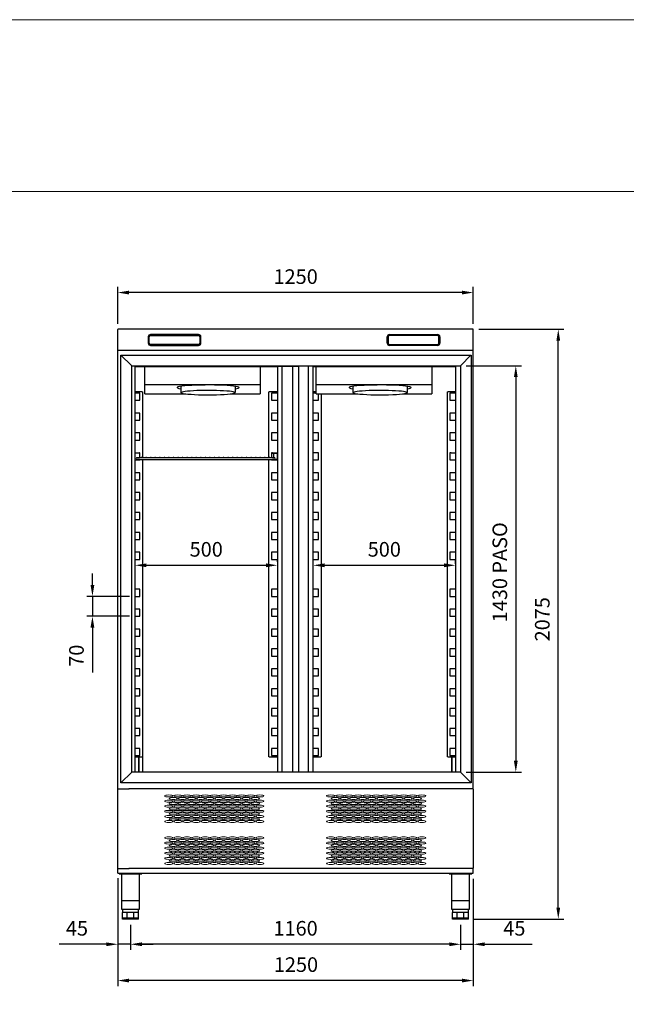
# Model space of a CAD drawing. Units: millimetres. Extents: x 12501 to 41445, y 734 to 7084.
# Drawn here: x 14633 to 16765, y 3621 to 7084 of the extents above; entities that cross this region are included whole.
import ezdxf

# ---------------------------------------------------------------- set-up
doc = ezdxf.new("R2010")
doc.units = ezdxf.units.MM
doc.layers.add('ACOTA', color=50, linetype='Continuous')
doc.layers.add('FORMATO', color=180, linetype='Continuous', lineweight=0)
doc.layers.add('LIMITS', color=1, linetype='Continuous', lineweight=0)
doc.styles.add('E1', font='isocp.shx')
doc.styles.add('SLDTEXTSTYLE1', font='TXT', dxfattribs={"width": 0.7})
doc.dimstyles.new('SLDDIMSTYLE0', dxfattribs={"dimtxt": 2.568319, "dimasz": 2, "dimexe": 0, "dimexo": 0.0625, "dimgap": 0.64208, "dimtad": 1, "dimdec": 1, "dimlfac": 12, "dimrnd": 1e-09, "dimzin": 12, "dimdsep": 46, "dimtxsty": 'SLDTEXTSTYLE1', "dimsah": 1, "dimcen": 0.09, "dimadec": 0, "dimazin": 0, "dimtfac": 1, "dimtdec": 1, "dimtofl": 0, "dimtmove": 0, "dimatfit": 3, "dimfxl": 0, "dimtolj": 1, "dimtzin": 12, "dimarcsym": 0})

# ---------------------------------------------------------------- blocks, each defined once
blk = doc.blocks.new('*D4')
at = {"layer": 'ACOTA', "color": 0, "lineweight": -2}
for p, q in [((14977.5, 4064.2), (14977.5, 3684)), ((16227.1, 4062.2), (16227.1, 3684)), ((16187.1, 3704), (15017.5, 3704))]:
    blk.add_line(p, q, dxfattribs=at)
at = {"layer": 'ACOTA', "color": 0}
for points in [[(15017.5, 3710.7), (15017.5, 3697.3), (14977.5, 3704)], [(16187.1, 3710.7), (16187.1, 3697.3), (16227.1, 3704)]]:
    blk.add_solid(points, dxfattribs=at)
at = {"layer": 'DEFPOINTS', "color": 0}
for p in [(14977.5, 4084.2), (16227.1, 4082.2), (14977.5, 3704)]:
    blk.add_point(p, dxfattribs=at)
at = {"layer": 'ACOTA', "color": 7, "insert": (15603.9, 3760.2), "char_height": 51.37, "attachment_point": 5, "style": 'E1'}
blk.add_mtext('\\A1;1250', dxfattribs=at)
blk = doc.blocks.new('*D5')
at = {"layer": 'ACOTA', "color": 0, "lineweight": -2}
for p, q in [((16227.1, 4062.2), (16227.1, 3811.7)), ((16182.6, 3900.6), (16182.6, 3811.7)), ((16142.6, 3831.7), (16102.6, 3831.7)), ((16182.6, 3831.7), (16227.1, 3831.7)), ((16267.1, 3831.7), (16433.9, 3831.7))]:
    blk.add_line(p, q, dxfattribs=at)
at = {"layer": 'ACOTA', "color": 0}
for points in [[(16142.6, 3838.4), (16142.6, 3825), (16182.6, 3831.7)], [(16267.1, 3838.4), (16267.1, 3825), (16227.1, 3831.7)]]:
    blk.add_solid(points, dxfattribs=at)
at = {"layer": 'DEFPOINTS', "color": 0}
for p in [(16227.1, 4082.2), (16182.6, 3920.6), (16227.1, 3831.7)]:
    blk.add_point(p, dxfattribs=at)
at = {"layer": 'ACOTA', "color": 7, "insert": (16371.6, 3887.9), "char_height": 51.37, "attachment_point": 5, "style": 'E1'}
blk.add_mtext('\\A1;45', dxfattribs=at)
blk = doc.blocks.new('*D6')
at = {"layer": 'ACOTA', "color": 0, "lineweight": -2}
for p, q in [((14977.5, 4062.2), (14977.5, 3811.8)), ((15022.6, 3900.6), (15022.6, 3811.8)), ((14937.5, 3831.8), (14771.8, 3831.8)), ((15022.6, 3831.8), (14977.5, 3831.8)), ((15062.6, 3831.8), (15102.6, 3831.8))]:
    blk.add_line(p, q, dxfattribs=at)
at = {"layer": 'ACOTA', "color": 0}
for points in [[(14937.5, 3838.4), (14937.5, 3825.1), (14977.5, 3831.8)], [(15062.6, 3838.4), (15062.6, 3825.1), (15022.6, 3831.8)]]:
    blk.add_solid(points, dxfattribs=at)
at = {"layer": 'DEFPOINTS', "color": 0}
for p in [(14977.5, 4082.2), (15022.6, 3920.6), (15022.6, 3831.8)]:
    blk.add_point(p, dxfattribs=at)
at = {"layer": 'ACOTA', "color": 7, "insert": (14834.2, 3887.9), "char_height": 51.37, "attachment_point": 5, "style": 'E1'}
blk.add_mtext('\\A1;45', dxfattribs=at)
blk = doc.blocks.new('*D7')
at = {"layer": 'ACOTA', "color": 0, "lineweight": -2}
for p, q in [((15022.6, 3900.6), (15022.6, 3811.7)), ((16182.6, 3900.6), (16182.6, 3811.7)), ((16142.6, 3831.7), (15062.6, 3831.7))]:
    blk.add_line(p, q, dxfattribs=at)
at = {"layer": 'ACOTA', "color": 0}
for points in [[(15062.6, 3838.4), (15062.6, 3825.1), (15022.6, 3831.7)], [(16142.6, 3838.4), (16142.6, 3825.1), (16182.6, 3831.7)]]:
    blk.add_solid(points, dxfattribs=at)
at = {"layer": 'DEFPOINTS', "color": 0}
for p in [(15022.6, 3920.6), (16182.6, 3920.6), (15022.6, 3831.7)]:
    blk.add_point(p, dxfattribs=at)
at = {"layer": 'ACOTA', "color": 7, "insert": (15602.6, 3887.9), "char_height": 51.37, "attachment_point": 5, "style": 'E1'}
blk.add_mtext('\\A1;1160', dxfattribs=at)
blk = doc.blocks.new('*D8')
at = {"layer": 'ACOTA', "color": 0, "lineweight": -2}
for p, q in [((15038.3, 5177.5), (15038.3, 5185)), ((15078.3, 5165), (15498.7, 5165)), ((15538.7, 5177.5), (15538.7, 5185))]:
    blk.add_line(p, q, dxfattribs=at)
at = {"layer": 'ACOTA', "color": 0}
for points in [[(15078.3, 5171.6), (15078.3, 5158.3), (15038.3, 5165)], [(15498.7, 5171.6), (15498.7, 5158.3), (15538.7, 5165)]]:
    blk.add_solid(points, dxfattribs=at)
at = {"layer": 'DEFPOINTS', "color": 0}
for p in [(15538.7, 5165), (15038.3, 5157.5), (15538.7, 5157.5)]:
    blk.add_point(p, dxfattribs=at)
at = {"layer": 'ACOTA', "color": 7, "insert": (15288.5, 5221.1), "char_height": 51.37, "attachment_point": 5, "style": 'E1'}
blk.add_mtext('\\A1;500', dxfattribs=at)
blk = doc.blocks.new('*D9')
at = {"layer": 'ACOTA', "color": 0, "lineweight": -2}
for p, q in [((15664.3, 5170.2), (15664.3, 5185)), ((15704.3, 5165), (16124.5, 5165)), ((16164.5, 5170.2), (16164.5, 5185))]:
    blk.add_line(p, q, dxfattribs=at)
at = {"layer": 'ACOTA', "color": 0}
for points in [[(15704.3, 5171.6), (15704.3, 5158.3), (15664.3, 5165)], [(16124.5, 5171.6), (16124.5, 5158.3), (16164.5, 5165)]]:
    blk.add_solid(points, dxfattribs=at)
at = {"layer": 'DEFPOINTS', "color": 0}
for p in [(16164.5, 5165), (15664.3, 5150.2), (16164.5, 5150.2)]:
    blk.add_point(p, dxfattribs=at)
at = {"layer": 'ACOTA', "color": 7, "insert": (15914.4, 5221.1), "char_height": 51.37, "attachment_point": 5, "style": 'E1'}
blk.add_mtext('\\A1;500', dxfattribs=at)
blk = doc.blocks.new('*D10')
at = {"layer": 'ACOTA', "color": 0, "lineweight": -2}
for p, q in [((16246.5, 5995.4), (16545.9, 5995.4)), ((16525.9, 3960.6), (16525.9, 5955.4)), ((16230.6, 3920.6), (16545.9, 3920.6))]:
    blk.add_line(p, q, dxfattribs=at)
at = {"layer": 'ACOTA', "color": 0}
for points in [[(16519.2, 5955.4), (16532.5, 5955.4), (16525.9, 5995.4)], [(16519.2, 3960.6), (16532.5, 3960.6), (16525.9, 3920.6)]]:
    blk.add_solid(points, dxfattribs=at)
at = {"layer": 'DEFPOINTS', "color": 0}
for p in [(16226.5, 5995.4), (16525.9, 5995.4), (16210.6, 3920.6)]:
    blk.add_point(p, dxfattribs=at)
at = {"layer": 'ACOTA', "color": 7, "insert": (16469.7, 4975.1), "char_height": 51.37, "attachment_point": 5, "rotation": 90, "style": 'E1'}
blk.add_mtext('\\A1;2075', dxfattribs=at)
blk = doc.blocks.new('*D11')
at = {"layer": 'ACOTA', "color": 0, "lineweight": -2}
for p, q in [((16202.1, 5867), (16396.6, 5867)), ((16376.6, 5827), (16376.6, 4477.4)), ((16202.1, 4437.4), (16396.6, 4437.4))]:
    blk.add_line(p, q, dxfattribs=at)
at = {"layer": 'ACOTA', "color": 0}
for points in [[(16369.9, 5827), (16383.2, 5827), (16376.6, 5867)], [(16369.9, 4477.4), (16383.2, 4477.4), (16376.6, 4437.4)]]:
    blk.add_solid(points, dxfattribs=at)
at = {"layer": 'DEFPOINTS', "color": 0}
for p in [(16182.1, 5867), (16182.1, 4437.4), (16376.6, 4437.4)]:
    blk.add_point(p, dxfattribs=at)
at = {"layer": 'ACOTA', "color": 7, "insert": (16320.4, 5140.5), "char_height": 51.366, "attachment_point": 5, "rotation": 90, "style": 'E1'}
blk.add_mtext('\\A1;1430 PASO', dxfattribs=at)
blk = doc.blocks.new('*D23')
at = {"layer": 'ACOTA', "color": 0, "lineweight": -2}
for p, q in [((14977.5, 6014.8), (14977.5, 6144.5)), ((16227.1, 6014.8), (16227.1, 6144.5)), ((16187.1, 6124.5), (15017.5, 6124.5))]:
    blk.add_line(p, q, dxfattribs=at)
at = {"layer": 'ACOTA', "color": 0}
for points in [[(15017.5, 6131.1), (15017.5, 6117.8), (14977.5, 6124.5)], [(16187.1, 6131.1), (16187.1, 6117.8), (16227.1, 6124.5)]]:
    blk.add_solid(points, dxfattribs=at)
at = {"layer": 'DEFPOINTS', "color": 0}
for p in [(14977.5, 6124.5), (14977.5, 5994.8), (16227.1, 5994.8)]:
    blk.add_point(p, dxfattribs=at)
at = {"layer": 'ACOTA', "color": 7, "insert": (15602.8, 6180.6), "char_height": 51.37, "attachment_point": 5, "style": 'E1'}
blk.add_mtext('\\A1;1250', dxfattribs=at)
blk = doc.blocks.new('*D31')
at = {"layer": 'ACOTA', "color": 0, "lineweight": -2}
for p, q in [((14888.6, 5095.7), (14888.6, 5135.7)), ((15018.3, 5055.7), (14868.6, 5055.7)), ((14888.6, 5055.7), (14888.6, 4985.7)), ((15018.3, 4985.7), (14868.6, 4985.7)), ((14888.6, 4945.7), (14888.6, 4788.1))]:
    blk.add_line(p, q, dxfattribs=at)
at = {"layer": 'ACOTA', "color": 0}
for points in [[(14881.9, 5095.7), (14895.3, 5095.7), (14888.6, 5055.7)], [(14881.9, 4945.7), (14895.3, 4945.7), (14888.6, 4985.7)]]:
    blk.add_solid(points, dxfattribs=at)
at = {"layer": 'DEFPOINTS', "color": 0}
for p in [(15038.3, 5055.7), (14888.6, 4985.7), (15038.3, 4985.7)]:
    blk.add_point(p, dxfattribs=at)
at = {"layer": 'ACOTA', "color": 7, "insert": (14832.4, 4846.9), "char_height": 51.37, "attachment_point": 5, "rotation": 90, "style": 'E1'}
blk.add_mtext('\\A1;70', dxfattribs=at)

msp = doc.modelspace()

# ---------------------------------------------------------------- linework, layer by layer
at = {"color": 7, "linetype": 'Continuous'}
for p, q in [((14977.5, 4082.2), (14977.5, 5994.8)), ((16216.6, 5995.4), (14978.1, 5995.4)), ((16226.5, 5995.4), (16216.6, 5995.4)), ((16227.1, 4377.4), (16227.1, 5994.8)), ((15084.9, 5968.8), (15084.9, 5946.8)), ((15088.4, 5946.8), (15088.4, 5968.8)), ((15261.9, 5976.8), (15092.9, 5976.8)), ((15092.9, 5973.3), (15261.9, 5973.3)), ((15266.4, 5968.8), (15266.4, 5946.8)), ((15269.9, 5946.8), (15269.9, 5968.8)), ((15924.8, 5946.8), (15924.8, 5968.8)), ((15928.3, 5968.8), (15928.3, 5946.8)), ((15932.8, 5976.8), (16101.8, 5976.8)), ((16101.8, 5973.3), (15932.8, 5973.3)), ((16106.3, 5946.8), (16106.3, 5968.8)), ((16109.8, 5968.8), (16109.8, 5946.8)), ((15261.9, 5942.3), (15092.9, 5942.3)), ((15092.9, 5938.8), (15261.9, 5938.8)), ((15932.8, 5942.3), (16101.8, 5942.3)), ((16101.8, 5938.8), (15932.8, 5938.8)), ((16226.5, 5921.2), (14978.1, 5921.2)), ((14988.8, 4399.7), (14988.8, 5904.7)), ((15025.4, 5868.1), (14988.8, 5904.7)), ((14988.8, 5904.7), (15607.8, 5904.7)), ((15607.8, 5904.7), (16219.8, 5904.7)), ((16183.2, 5868.1), (16218.8, 5903.7)), ((16183.2, 5868.1), (16218.8, 5903.7)), ((16218.8, 5903.7), (16219.8, 5904.7)), ((16218.8, 5903.7), (16219.8, 5904.7)), ((16219.8, 5904.7), (16219.8, 4399.7)), ((15026.5, 5867), (15025.4, 5868.1)), ((15026.5, 5867), (15025.4, 5868.1)), ((15026.5, 4437.4), (15026.5, 5867)), ((15026.5, 5867), (16182.1, 5867)), ((15038.3, 5559.4), (15038.3, 5867)), ((15039.2, 5864), (15039.2, 5867)), ((15039.2, 5863), (15039.2, 5864)), ((15540.2, 5863), (15039.2, 5863)), ((15073, 5801.2), (15073, 5863)), ((15478, 5863), (15478, 5801.2)), ((15538.7, 5863), (15538.7, 5559.4)), ((15540.2, 5864), (15540.2, 5867)), ((15540.2, 5865.2), (15590.2, 5865.2)), ((15540.2, 5863), (15540.2, 5864)), ((15553.5, 5865.2), (15554.6, 5865.2)), ((15554.6, 5865.2), (15554.6, 4437.4)), ((15590.2, 5865.2), (15591.2, 5865.2)), ((15591.2, 5865.2), (15591.2, 4437.4)), ((15592.4, 5865.2), (15591.2, 5865.2)), ((15591.8, 5865.2), (15613.8, 5865.2)), ((15614.8, 5865.2), (15613.8, 5865.2)), ((15613.8, 4437.4), (15613.8, 5865.2)), ((15664.6, 5865.2), (15614.8, 5865.2)), ((15649.5, 5865.2), (15648.4, 5865.2)), ((15648.4, 4437.4), (15648.4, 5865.2)), ((15664.3, 5559.4), (15664.3, 5865.2)), ((15664.6, 5864), (15664.6, 5867)), ((15664.6, 5863), (15664.6, 5864)), ((16165.6, 5863), (15664.6, 5863)), ((15674.8, 5801.2), (15674.8, 5863)), ((16081.8, 5863), (16081.8, 5801.2)), ((16164.5, 5863), (16164.5, 5559.4)), ((16165.6, 5864), (16165.6, 5867)), ((16165.6, 5863), (16165.6, 5864)), ((16182.1, 5867), (16183.2, 5868.1)), ((16182.1, 5867), (16183.2, 5868.1)), ((16182.1, 5867), (16182.1, 4437.4)), ((15073, 5801.2), (15478, 5801.2)), ((15073, 5768.2), (15073, 5801.2)), ((15199, 5794.6), (15199, 5774.4)), ((15391, 5774.4), (15391, 5794.6)), ((15478, 5801.2), (15478, 5768.2)), ((15674.8, 5801.2), (16081.8, 5801.2)), ((15674.8, 5768.2), (15674.8, 5801.2)), ((15803.8, 5794.6), (15803.8, 5774.4)), ((15995.8, 5774.4), (15995.8, 5794.6)), ((16081.8, 5801.2), (16081.8, 5768.2)), ((15063.5, 5775.7), (15038.3, 5775.7)), ((15055.5, 5770.7), (15038.3, 5770.7)), ((15055.5, 5745.7), (15055.5, 5770.7)), ((15063.5, 5775.7), (15064.3, 5775.7)), ((15064.3, 5775.7), (15064.3, 5543.4)), ((15073, 5768.2), (15216.9, 5768.2)), ((15373.1, 5768.2), (15478, 5768.2)), ((15508.7, 5775.7), (15509.5, 5775.7)), ((15508.7, 5543.4), (15508.7, 5775.7)), ((15538.7, 5775.7), (15509.5, 5775.7)), ((15538.7, 5770.7), (15517.5, 5770.7)), ((15517.5, 5770.7), (15517.5, 5745.7)), ((15674.8, 5775.7), (15664.3, 5775.7)), ((15674.8, 5770.7), (15664.3, 5770.7)), ((15674.8, 5768.2), (15821.7, 5768.2)), ((15683.5, 5745.7), (15683.5, 5768.2)), ((15692.3, 5768.2), (15692.3, 4490.7)), ((15977.9, 5768.2), (16081.8, 5768.2)), ((16136.5, 5775.7), (16137.3, 5775.7)), ((16136.5, 4490.7), (16136.5, 5775.7)), ((16164.5, 5775.7), (16137.3, 5775.7)), ((16164.5, 5770.7), (16145.3, 5770.7)), ((16145.3, 5770.7), (16145.3, 5745.7)), ((15038.3, 5745.7), (15055.5, 5745.7)), ((15517.5, 5745.7), (15538.7, 5745.7)), ((15664.3, 5745.7), (15683.5, 5745.7)), ((16145.3, 5745.7), (16164.5, 5745.7)), ((15055.5, 5700.7), (15038.3, 5700.7)), ((15055.5, 5675.7), (15055.5, 5700.7)), ((15538.7, 5700.7), (15517.5, 5700.7)), ((15517.5, 5700.7), (15517.5, 5675.7)), ((15683.5, 5700.7), (15664.3, 5700.7)), ((15683.5, 5675.7), (15683.5, 5700.7)), ((16164.5, 5700.7), (16145.3, 5700.7)), ((16145.3, 5700.7), (16145.3, 5675.7)), ((15038.3, 5675.7), (15055.5, 5675.7)), ((15517.5, 5675.7), (15538.7, 5675.7)), ((15664.3, 5675.7), (15683.5, 5675.7)), ((16145.3, 5675.7), (16164.5, 5675.7)), ((15055.5, 5630.7), (15038.3, 5630.7)), ((15055.5, 5605.7), (15055.5, 5630.7)), ((15538.7, 5630.7), (15517.5, 5630.7)), ((15517.5, 5630.7), (15517.5, 5605.7)), ((15683.5, 5630.7), (15664.3, 5630.7)), ((15683.5, 5605.7), (15683.5, 5630.7)), ((16164.5, 5630.7), (16145.3, 5630.7)), ((16145.3, 5630.7), (16145.3, 5605.7)), ((15038.3, 5605.7), (15055.5, 5605.7)), ((15517.5, 5605.7), (15538.7, 5605.7)), ((15664.3, 5605.7), (15683.5, 5605.7)), ((16145.3, 5605.7), (16164.5, 5605.7)), ((15039.5, 5560.7), (15038.3, 5560.7)), ((15038.3, 5537.4), (15038.3, 5559.4)), ((15039.5, 5560.7), (15048.5, 5560.7)), ((15057.5, 5543.4), (15045.5, 5543.4)), ((15048.5, 5560.7), (15053.5, 5560.7)), ((15055.5, 5560.7), (15053.5, 5560.7)), ((15055.5, 5543.4), (15055.5, 5560.7)), ((15513.5, 5543.4), (15057.5, 5543.4)), ((15527.5, 5543.4), (15513.5, 5543.4)), ((15521.5, 5560.7), (15517.5, 5560.7)), ((15517.5, 5560.7), (15517.5, 5543.4)), ((15521.5, 5560.7), (15528.5, 5560.7)), ((15521.5, 5560.7), (15521.5, 5559.5)), ((15521.5, 5559.5), (15528.5, 5559.5)), ((15526.5, 5543.4), (15526.5, 5559.5)), ((15529.5, 5543.4), (15527.5, 5543.4)), ((15528.5, 5560.7), (15537.5, 5560.7)), ((15528.5, 5559.5), (15537.5, 5559.5)), ((15529.5, 5542.7), (15529.5, 5543.4)), ((15538.7, 5560.7), (15537.5, 5560.7)), ((15537.5, 5559.4), (15537.5, 5537.4)), ((15538.7, 5559.4), (15538.7, 5537.4)), ((15683.5, 5560.7), (15664.3, 5560.7)), ((15664.3, 5537.4), (15664.3, 5559.4)), ((15683.5, 5535.7), (15683.5, 5560.7)), ((16149.3, 5560.7), (16145.3, 5560.7)), ((16145.3, 5560.7), (16145.3, 5535.7)), ((16149.3, 5560.7), (16154.3, 5560.7)), ((16154.3, 5560.7), (16163.3, 5560.7)), ((16164.5, 5560.7), (16163.3, 5560.7)), ((16164.5, 5559.4), (16164.5, 5537.4)), ((15038.3, 4437.4), (15038.3, 5537.4)), ((15038.3, 5535.7), (15055.5, 5535.7)), ((15053.5, 5537.4), (15045.5, 5537.4)), ((15053.5, 5537.4), (15057.5, 5537.4)), ((15055.5, 5535.7), (15055.5, 5537.4)), ((15057.5, 5537.4), (15513.5, 5537.4)), ((15064.3, 5537.4), (15064.3, 4490.7)), ((15508.7, 4490.7), (15508.7, 5537.4)), ((15513.5, 5537.4), (15521.5, 5537.4)), ((15517.5, 5537.4), (15517.5, 5535.7)), ((15517.5, 5535.7), (15538.7, 5535.7)), ((15528.5, 5537.4), (15521.5, 5537.4)), ((15521.5, 5536.2), (15521.5, 5537.4)), ((15528.5, 5536.2), (15521.5, 5536.2)), ((15526.5, 5535.7), (15526.5, 5536.2)), ((15537.5, 5537.4), (15528.5, 5537.4)), ((15537.5, 5536.2), (15528.5, 5536.2)), ((15529.5, 5537.4), (15529.5, 5538.2)), ((15538.7, 5537.4), (15538.7, 4437.4)), ((15664.3, 4437.4), (15664.3, 5537.4)), ((15664.3, 5535.7), (15683.5, 5535.7)), ((16145.3, 5535.7), (16164.5, 5535.7)), ((16164.5, 5537.4), (16164.5, 4437.4)), ((15055.5, 5490.7), (15038.3, 5490.7)), ((15055.5, 5465.7), (15055.5, 5490.7)), ((15538.7, 5490.7), (15517.5, 5490.7)), ((15517.5, 5490.7), (15517.5, 5465.7)), ((15683.5, 5490.7), (15664.3, 5490.7)), ((15683.5, 5465.7), (15683.5, 5490.7)), ((16164.5, 5490.7), (16145.3, 5490.7)), ((16145.3, 5490.7), (16145.3, 5465.7)), ((15038.3, 5465.7), (15055.5, 5465.7)), ((15517.5, 5465.7), (15538.7, 5465.7)), ((15664.3, 5465.7), (15683.5, 5465.7)), ((16145.3, 5465.7), (16164.5, 5465.7)), ((15055.5, 5420.7), (15038.3, 5420.7)), ((15055.5, 5395.7), (15055.5, 5420.7)), ((15538.7, 5420.7), (15517.5, 5420.7)), ((15517.5, 5420.7), (15517.5, 5395.7)), ((15683.5, 5420.7), (15664.3, 5420.7)), ((15683.5, 5395.7), (15683.5, 5420.7)), ((16164.5, 5420.7), (16145.3, 5420.7)), ((16145.3, 5420.7), (16145.3, 5395.7)), ((15038.3, 5395.7), (15055.5, 5395.7)), ((15517.5, 5395.7), (15538.7, 5395.7)), ((15664.3, 5395.7), (15683.5, 5395.7)), ((16145.3, 5395.7), (16164.5, 5395.7)), ((15055.5, 5350.7), (15038.3, 5350.7)), ((15055.5, 5325.7), (15055.5, 5350.7)), ((15538.7, 5350.7), (15517.5, 5350.7)), ((15517.5, 5350.7), (15517.5, 5325.7)), ((15683.5, 5350.7), (15664.3, 5350.7)), ((15683.5, 5325.7), (15683.5, 5350.7)), ((16164.5, 5350.7), (16145.3, 5350.7)), ((16145.3, 5350.7), (16145.3, 5325.7)), ((15038.3, 5325.7), (15055.5, 5325.7)), ((15517.5, 5325.7), (15538.7, 5325.7)), ((15664.3, 5325.7), (15683.5, 5325.7)), ((16145.3, 5325.7), (16164.5, 5325.7)), ((15055.5, 5280.7), (15038.3, 5280.7)), ((15055.5, 5255.7), (15055.5, 5280.7)), ((15538.7, 5280.7), (15517.5, 5280.7)), ((15517.5, 5280.7), (15517.5, 5255.7)), ((15683.5, 5280.7), (15664.3, 5280.7)), ((15683.5, 5255.7), (15683.5, 5280.7)), ((16164.5, 5280.7), (16145.3, 5280.7)), ((16145.3, 5280.7), (16145.3, 5255.7)), ((15038.3, 5255.7), (15055.5, 5255.7)), ((15517.5, 5255.7), (15538.7, 5255.7)), ((15664.3, 5255.7), (15683.5, 5255.7)), ((16145.3, 5255.7), (16164.5, 5255.7)), ((15055.5, 5210.7), (15038.3, 5210.7)), ((15055.5, 5185.7), (15055.5, 5210.7)), ((15538.7, 5210.7), (15517.5, 5210.7)), ((15517.5, 5210.7), (15517.5, 5185.7)), ((15683.5, 5210.7), (15664.3, 5210.7)), ((15683.5, 5185.7), (15683.5, 5210.7)), ((16164.5, 5210.7), (16145.3, 5210.7)), ((16145.3, 5210.7), (16145.3, 5185.7)), ((15038.3, 5185.7), (15055.5, 5185.7)), ((15517.5, 5185.7), (15538.7, 5185.7)), ((15664.3, 5185.7), (15683.5, 5185.7)), ((16145.3, 5185.7), (16164.5, 5185.7)), ((15055.5, 5080.7), (15038.3, 5080.7)), ((15055.5, 5055.7), (15055.5, 5080.7)), ((15538.7, 5080.7), (15517.5, 5080.7)), ((15517.5, 5080.7), (15517.5, 5055.7)), ((15683.5, 5080.7), (15664.3, 5080.7)), ((15683.5, 5055.7), (15683.5, 5080.7)), ((16164.5, 5080.7), (16145.3, 5080.7)), ((16145.3, 5080.7), (16145.3, 5055.7)), ((15038.3, 5055.7), (15055.5, 5055.7)), ((15517.5, 5055.7), (15538.7, 5055.7)), ((15664.3, 5055.7), (15683.5, 5055.7)), ((16145.3, 5055.7), (16164.5, 5055.7)), ((15055.5, 5010.7), (15038.3, 5010.7)), ((15055.5, 4985.7), (15055.5, 5010.7)), ((15538.7, 5010.7), (15517.5, 5010.7)), ((15517.5, 5010.7), (15517.5, 4985.7)), ((15683.5, 5010.7), (15664.3, 5010.7)), ((15683.5, 4985.7), (15683.5, 5010.7)), ((16164.5, 5010.7), (16145.3, 5010.7)), ((16145.3, 5010.7), (16145.3, 4985.7)), ((15038.3, 4985.7), (15055.5, 4985.7)), ((15517.5, 4985.7), (15538.7, 4985.7)), ((15664.3, 4985.7), (15683.5, 4985.7)), ((16145.3, 4985.7), (16164.5, 4985.7)), ((15055.5, 4940.7), (15038.3, 4940.7)), ((15055.5, 4915.7), (15055.5, 4940.7)), ((15538.7, 4940.7), (15517.5, 4940.7)), ((15517.5, 4940.7), (15517.5, 4915.7)), ((15683.5, 4940.7), (15664.3, 4940.7)), ((15683.5, 4915.7), (15683.5, 4940.7)), ((16164.5, 4940.7), (16145.3, 4940.7)), ((16145.3, 4940.7), (16145.3, 4915.7)), ((15038.3, 4915.7), (15055.5, 4915.7)), ((15517.5, 4915.7), (15538.7, 4915.7)), ((15664.3, 4915.7), (15683.5, 4915.7)), ((16145.3, 4915.7), (16164.5, 4915.7)), ((15055.5, 4870.7), (15038.3, 4870.7)), ((15055.5, 4845.7), (15055.5, 4870.7)), ((15538.7, 4870.7), (15517.5, 4870.7)), ((15517.5, 4870.7), (15517.5, 4845.7)), ((15683.5, 4870.7), (15664.3, 4870.7)), ((15683.5, 4845.7), (15683.5, 4870.7)), ((16164.5, 4870.7), (16145.3, 4870.7)), ((16145.3, 4870.7), (16145.3, 4845.7)), ((15038.3, 4845.7), (15055.5, 4845.7)), ((15517.5, 4845.7), (15538.7, 4845.7)), ((15664.3, 4845.7), (15683.5, 4845.7)), ((16145.3, 4845.7), (16164.5, 4845.7)), ((15055.5, 4800.7), (15038.3, 4800.7)), ((15055.5, 4775.7), (15055.5, 4800.7)), ((15538.7, 4800.7), (15517.5, 4800.7)), ((15517.5, 4800.7), (15517.5, 4775.7)), ((15683.5, 4800.7), (15664.3, 4800.7)), ((15683.5, 4775.7), (15683.5, 4800.7)), ((16164.5, 4800.7), (16145.3, 4800.7)), ((16145.3, 4800.7), (16145.3, 4775.7)), ((15038.3, 4775.7), (15055.5, 4775.7)), ((15517.5, 4775.7), (15538.7, 4775.7)), ((15664.3, 4775.7), (15683.5, 4775.7)), ((16145.3, 4775.7), (16164.5, 4775.7)), ((15055.5, 4730.7), (15038.3, 4730.7)), ((15055.5, 4705.7), (15055.5, 4730.7)), ((15538.7, 4730.7), (15517.5, 4730.7)), ((15517.5, 4730.7), (15517.5, 4705.7)), ((15683.5, 4730.7), (15664.3, 4730.7)), ((15683.5, 4705.7), (15683.5, 4730.7)), ((16164.5, 4730.7), (16145.3, 4730.7)), ((16145.3, 4730.7), (16145.3, 4705.7)), ((15038.3, 4705.7), (15055.5, 4705.7)), ((15517.5, 4705.7), (15538.7, 4705.7)), ((15664.3, 4705.7), (15683.5, 4705.7)), ((16145.3, 4705.7), (16164.5, 4705.7)), ((15055.5, 4660.7), (15038.3, 4660.7)), ((15055.5, 4635.7), (15055.5, 4660.7)), ((15538.7, 4660.7), (15517.5, 4660.7)), ((15517.5, 4660.7), (15517.5, 4635.7)), ((15683.5, 4660.7), (15664.3, 4660.7)), ((15683.5, 4635.7), (15683.5, 4660.7)), ((16164.5, 4660.7), (16145.3, 4660.7)), ((16145.3, 4660.7), (16145.3, 4635.7)), ((15038.3, 4635.7), (15055.5, 4635.7)), ((15517.5, 4635.7), (15538.7, 4635.7)), ((15664.3, 4635.7), (15683.5, 4635.7)), ((16145.3, 4635.7), (16164.5, 4635.7)), ((15055.5, 4590.7), (15038.3, 4590.7)), ((15055.5, 4565.7), (15055.5, 4590.7)), ((15538.7, 4590.7), (15517.5, 4590.7)), ((15517.5, 4590.7), (15517.5, 4565.7)), ((15683.5, 4590.7), (15664.3, 4590.7)), ((15683.5, 4565.7), (15683.5, 4590.7)), ((16164.5, 4590.7), (16145.3, 4590.7)), ((16145.3, 4590.7), (16145.3, 4565.7)), ((15038.3, 4565.7), (15055.5, 4565.7)), ((15517.5, 4565.7), (15538.7, 4565.7)), ((15664.3, 4565.7), (15683.5, 4565.7)), ((16145.3, 4565.7), (16164.5, 4565.7)), ((15055.5, 4520.7), (15038.3, 4520.7)), ((15055.5, 4495.7), (15055.5, 4520.7)), ((15538.7, 4520.7), (15517.5, 4520.7)), ((15517.5, 4520.7), (15517.5, 4495.7)), ((15683.5, 4520.7), (15664.3, 4520.7)), ((15683.5, 4495.7), (15683.5, 4520.7)), ((16164.5, 4520.7), (16145.3, 4520.7)), ((16145.3, 4520.7), (16145.3, 4495.7)), ((15038.3, 4495.7), (15055.5, 4495.7)), ((15038.3, 4490.7), (15063.5, 4490.7)), ((15051.3, 4490.7), (15051.3, 4437.4)), ((15051.3, 4437.4), (15051.3, 4490.7)), ((15064.3, 4490.7), (15063.5, 4490.7)), ((15064.3, 4490.7), (15064.3, 4437.4)), ((15509.5, 4490.7), (15508.7, 4490.7)), ((15509.5, 4490.7), (15538.7, 4490.7)), ((15517.5, 4495.7), (15538.7, 4495.7)), ((15664.3, 4495.7), (15683.5, 4495.7)), ((15664.3, 4490.7), (15691.5, 4490.7)), ((15692.3, 4490.7), (15691.5, 4490.7)), ((16137.3, 4490.7), (16136.5, 4490.7)), ((16137.3, 4490.7), (16164.5, 4490.7)), ((16145.3, 4495.7), (16164.5, 4495.7)), ((16151.7, 4437.4), (16151.7, 4490.7)), ((16151.7, 4490.7), (16151.7, 4437.4)), ((15025.4, 4436.3), (14989.8, 4400.7)), ((15025.4, 4436.3), (14989.8, 4400.7)), ((15026.5, 4437.4), (15025.4, 4436.3)), ((15026.5, 4437.4), (15025.4, 4436.3)), ((15649.5, 4437.4), (15026.5, 4437.4)), ((15613.8, 4437.4), (15591.2, 4437.4)), ((16182.1, 4437.4), (15649.5, 4437.4)), ((16182.1, 4437.4), (16183.2, 4436.3)), ((16183.2, 4436.3), (16218.8, 4400.7)), ((14989.8, 4400.7), (14988.8, 4399.7)), ((14989.8, 4400.7), (14988.8, 4399.7)), ((15607.8, 4399.7), (14988.8, 4399.7)), ((16219.8, 4399.7), (15607.8, 4399.7)), ((16218.8, 4400.7), (16219.8, 4399.7)), ((16218.8, 4400.7), (16219.8, 4399.7)), ((14977.5, 4378.2), (14987.7, 4378.2)), ((14987.7, 4378.2), (15017.7, 4378.2)), ((16186.8, 4378.2), (15016.5, 4378.2)), ((16227.1, 4378.2), (16186.8, 4378.2)), ((16227.1, 4377.4), (16227.1, 4099.4)), ((14977.5, 4098.6), (14987.7, 4098.6)), ((14987.7, 4098.6), (15017.7, 4098.6)), ((16227.1, 4098.6), (15016.9, 4098.6)), ((16227.1, 4082.2), (16227.1, 4099.4)), ((14978.1, 4081.6), (16226.5, 4081.6)), ((14978.1, 4081.6), (14978.1, 4081.6)), ((14982.6, 4081.6), (14982.6, 4079.1)), ((14982.6, 4079.1), (15062.6, 4079.1)), ((14990.9, 4079.1), (14990.9, 3955.6)), ((15054.4, 3955.6), (15054.4, 4079.1)), ((15062.6, 4081.6), (15062.6, 4081.6)), ((15062.6, 4081.6), (15062.6, 4079.1)), ((15062.6, 4081.6), (15062.6, 4079.1)), ((15062.6, 4079.1), (15062.6, 4079.1)), ((16140.5, 4081.6), (16142.6, 4081.6)), ((16142.6, 4081.6), (16222.6, 4081.6)), ((16142.6, 4081.6), (16142.6, 4079.1)), ((16142.6, 4079.1), (16222.6, 4079.1)), ((16150.9, 4079.1), (16150.9, 3955.6)), ((16214.4, 3955.6), (16214.4, 4079.1)), ((16222.6, 4081.6), (16222.6, 4081.6)), ((16222.6, 4081.6), (16222.6, 4079.1)), ((16222.6, 4081.6), (16222.6, 4079.1)), ((16222.6, 4079.1), (16222.6, 4079.1)), ((14991.7, 3985.6), (15053.6, 3985.6)), ((16151.7, 3985.6), (16213.6, 3985.6)), ((14990.9, 3955.6), (15054.4, 3955.6)), ((14994.6, 3955.6), (14994.6, 3943.6)), ((15050.6, 3943.6), (15050.6, 3955.6)), ((16150.9, 3955.6), (16214.4, 3955.6)), ((16154.6, 3955.6), (16154.6, 3943.6)), ((16210.6, 3943.6), (16210.6, 3955.6)), ((14994.6, 3923.6), (14994.6, 3943.6)), ((14995.2, 3943.6), (14994.6, 3943.6)), ((15011, 3923.6), (14994.6, 3923.6)), ((14994.6, 3920.6), (14994.6, 3923.6)), ((15011, 3923.6), (14994.6, 3923.6)), ((15011, 3920.6), (14994.6, 3920.6)), ((15002.8, 3943.6), (14995.2, 3943.6)), ((15010.4, 3943.6), (15002.8, 3943.6)), ((15011, 3943.6), (15010.4, 3943.6)), ((15011, 3923.6), (15011, 3943.6)), ((15011.8, 3943.6), (15011, 3943.6)), ((15034.2, 3923.6), (15011, 3923.6)), ((15011, 3920.6), (15011, 3923.6)), ((15034.2, 3923.6), (15011, 3923.6)), ((15034.2, 3920.6), (15011, 3920.6)), ((15022.6, 3943.6), (15011.8, 3943.6)), ((15033.4, 3943.6), (15022.6, 3943.6)), ((15034.2, 3943.6), (15033.4, 3943.6)), ((15034.2, 3923.6), (15034.2, 3943.6)), ((15034.8, 3943.6), (15034.2, 3943.6)), ((15050.6, 3923.6), (15034.2, 3923.6)), ((15034.2, 3920.6), (15034.2, 3923.6)), ((15050.6, 3923.6), (15034.2, 3923.6)), ((15050.6, 3920.6), (15034.2, 3920.6)), ((15042.4, 3943.6), (15034.8, 3943.6)), ((15050, 3943.6), (15042.4, 3943.6)), ((15050.6, 3943.6), (15050, 3943.6)), ((15050.6, 3943.6), (15050.6, 3943.6)), ((15050.6, 3943.6), (15050.6, 3943.6)), ((15050.6, 3923.6), (15050.6, 3943.6)), ((15050.6, 3923.6), (15050.6, 3943.6)), ((15050.6, 3943.6), (15050.6, 3943.6)), ((15050.6, 3923.6), (15050.6, 3923.6)), ((15050.6, 3920.6), (15050.6, 3923.6)), ((15050.6, 3920.6), (15050.6, 3923.6)), ((15050.6, 3923.6), (15050.6, 3923.6)), ((15050.6, 3920.6), (15050.6, 3920.6)), ((16154.6, 3923.6), (16154.6, 3943.6)), ((16155.2, 3943.6), (16154.6, 3943.6)), ((16171, 3923.6), (16154.6, 3923.6)), ((16154.6, 3920.6), (16154.6, 3923.6)), ((16171, 3923.6), (16154.6, 3923.6)), ((16171, 3920.6), (16154.6, 3920.6)), ((16162.8, 3943.6), (16155.2, 3943.6)), ((16170.4, 3943.6), (16162.8, 3943.6)), ((16171, 3943.6), (16170.4, 3943.6)), ((16171, 3923.6), (16171, 3943.6)), ((16171.8, 3943.6), (16171, 3943.6)), ((16194.2, 3923.6), (16171, 3923.6)), ((16171, 3920.6), (16171, 3923.6)), ((16194.2, 3923.6), (16171, 3923.6)), ((16194.2, 3920.6), (16171, 3920.6)), ((16182.6, 3943.6), (16171.8, 3943.6)), ((16193.4, 3943.6), (16182.6, 3943.6)), ((16194.2, 3943.6), (16193.4, 3943.6)), ((16194.2, 3923.6), (16194.2, 3943.6)), ((16194.8, 3943.6), (16194.2, 3943.6)), ((16210.6, 3923.6), (16194.2, 3923.6)), ((16194.2, 3920.6), (16194.2, 3923.6)), ((16210.6, 3923.6), (16194.2, 3923.6)), ((16210.6, 3920.6), (16194.2, 3920.6)), ((16202.4, 3943.6), (16194.8, 3943.6)), ((16210, 3943.6), (16202.4, 3943.6)), ((16210.6, 3943.6), (16210, 3943.6)), ((16210.6, 3943.6), (16210.6, 3943.6)), ((16210.6, 3943.6), (16210.6, 3943.6)), ((16210.6, 3923.6), (16210.6, 3943.6)), ((16210.6, 3923.6), (16210.6, 3943.6)), ((16210.6, 3943.6), (16210.6, 3943.6)), ((16210.6, 3923.6), (16210.6, 3923.6)), ((16210.6, 3920.6), (16210.6, 3923.6)), ((16210.6, 3920.6), (16210.6, 3923.6)), ((16210.6, 3923.6), (16210.6, 3923.6)), ((16210.6, 3920.6), (16210.6, 3920.6))]:
    msp.add_line(p, q, dxfattribs=at)
for centre in [(15061.5, 5544.7), (15077.5, 5544.7), (15093.5, 5544.7), (15109.5, 5544.7), (15125.5, 5544.7), (15141.5, 5544.7), (15157.5, 5544.7), (15173.5, 5544.7), (15189.5, 5544.7), (15205.5, 5544.7), (15221.5, 5544.7), (15237.5, 5544.7), (15253.5, 5544.7), (15269.5, 5544.7), (15285.5, 5544.7), (15301.5, 5544.7), (15317.5, 5544.7), (15333.5, 5544.7), (15349.5, 5544.7), (15365.5, 5544.7), (15381.5, 5544.7), (15397.5, 5544.7), (15413.5, 5544.7), (15430.5, 5544.7), (15446.5, 5544.7), (15462.5, 5544.7), (15478.5, 5544.7), (15494.5, 5544.7), (15510.5, 5544.7)]:
    msp.add_circle(centre, 1.25, dxfattribs=at)
for centre, radius, start, end in [((14978.1, 5994.8), 0.601, 90, 180), ((16226.5, 5994.8), 0.601, 0, 90), ((15092.9, 5968.8), 8, 90, 180), ((15092.9, 5968.8), 4.5, 90, 180), ((15261.9, 5968.8), 8, 0, 90), ((15261.9, 5968.8), 4.5, 0, 90), ((15932.8, 5968.8), 8, 90, 180), ((15932.8, 5968.8), 4.5, 90, 180), ((16101.8, 5968.8), 8, 0, 90), ((16101.8, 5968.8), 4.5, 0, 90), ((15092.9, 5946.8), 8, 180, 270), ((15092.9, 5946.8), 4.5, 180, 270), ((15261.9, 5946.8), 8, 270, 0), ((15261.9, 5946.8), 4.5, 270, 0), ((15932.8, 5946.8), 8, 180, 270), ((15932.8, 5946.8), 4.5, 180, 270), ((16101.8, 5946.8), 4.5, 270, 0), ((16101.8, 5946.8), 8, 270, 0), ((14978.1, 5921.8), 0.601, 180, 270), ((16226.5, 5921.8), 0.601, 270, 0), ((15045.5, 5540.4), 3, 90, 270), ((15527.5, 5540.4), 3, 0, 90), ((15537.5, 5559.4), 1.2, 0, 90), ((15537.5, 5559.4), 0.001, 0, 90), ((15527.5, 5540.4), 3, 270, 0), ((15537.5, 5537.4), 1.2, 270, 0), ((15537.5, 5537.4), 0.001, 270, 0), ((14978.1, 4082.2), 0.601, 180, 270), ((16226.5, 4082.2), 0.601, 270, 0)]:
    msp.add_arc(centre, radius, start, end, dxfattribs=at)
for centre, major_axis, start_param, end_param in [((15295, 5790.4), (109, 0), 0, 3.634179), ((15295, 5790.4), (-109, 0), 2.647407, 3.141593), ((15899.8, 5790.4), (109, 0), 0, 3.634179), ((15899.8, 5790.4), (-109, 0), 2.647407, 3.141593), ((15295, 5772.4), (-94, 0), 2.894774, 6.491842), ((15295, 5772.4), (94, 0), 3.350249, 6.036366), ((15899.8, 5772.4), (-94, 0), 2.894774, 6.491842), ((15899.8, 5772.4), (94, 0), 3.350249, 6.036366)]:
    msp.add_ellipse(centre, major_axis=major_axis, ratio=0.081546, start_param=start_param, end_param=end_param, dxfattribs=at)
at = {"color": 7, "linetype": 'Continuous', "lineweight": 15}
for centre in [(15157, 4353.4), (15157, 4335.4), (15173, 4344.4), (15173, 4326.4), (15189, 4353.4), (15189, 4335.4), (15205, 4344.4), (15205, 4326.4), (15221, 4353.4), (15221, 4335.4), (15237, 4344.4), (15237, 4326.4), (15253, 4353.4), (15253, 4335.4), (15269, 4344.4), (15269, 4326.4), (15285, 4353.4), (15285, 4335.4), (15301, 4344.4), (15301, 4326.4), (15317, 4353.4), (15317, 4335.4), (15333, 4344.4), (15333, 4326.4), (15349, 4353.4), (15349, 4335.4), (15365, 4344.4), (15365, 4326.4), (15381, 4353.4), (15381, 4335.4), (15397, 4344.4), (15397, 4326.4), (15413, 4353.4), (15413, 4335.4), (15429, 4344.4), (15429, 4326.4), (15445, 4353.4), (15445, 4335.4), (15461, 4344.4), (15461, 4326.4), (15477, 4353.4), (15477, 4335.4), (15157, 4317.4), (15157, 4299.4), (15173, 4308.4), (15189, 4317.4), (15189, 4299.4), (15205, 4308.4), (15221, 4317.4), (15221, 4299.4), (15237, 4308.4), (15253, 4317.4), (15253, 4299.4), (15269, 4308.4), (15285, 4317.4), (15285, 4299.4), (15301, 4308.4), (15317, 4317.4), (15317, 4299.4), (15333, 4308.4), (15349, 4317.4), (15349, 4299.4), (15365, 4308.4), (15381, 4317.4), (15381, 4299.4), (15397, 4308.4), (15413, 4317.4), (15413, 4299.4), (15429, 4308.4), (15445, 4317.4), (15445, 4299.4), (15461, 4308.4), (15477, 4317.4), (15477, 4299.4), (15157, 4281.4), (15157, 4263.4), (15173, 4290.4), (15173, 4272.4), (15189, 4281.4), (15189, 4263.4), (15205, 4290.4), (15205, 4272.4), (15221, 4281.4), (15221, 4263.4), (15237, 4290.4), (15237, 4272.4), (15253, 4281.4), (15253, 4263.4), (15269, 4290.4), (15269, 4272.4), (15285, 4281.4), (15285, 4263.4), (15301, 4290.4), (15301, 4272.4), (15317, 4281.4), (15317, 4263.4), (15333, 4290.4), (15333, 4272.4), (15349, 4281.4), (15349, 4263.4), (15365, 4290.4), (15365, 4272.4), (15381, 4281.4), (15381, 4263.4), (15397, 4290.4), (15397, 4272.4), (15413, 4281.4), (15413, 4263.4), (15429, 4290.4), (15429, 4272.4), (15445, 4281.4), (15445, 4263.4), (15461, 4290.4), (15461, 4272.4), (15477, 4281.4), (15477, 4263.4), (15157, 4205.9), (15157, 4187.9), (15157, 4187.9), (15173, 4196.9), (15189, 4205.9), (15189, 4187.9), (15189, 4187.9), (15205, 4196.9), (15221, 4205.9), (15221, 4187.9), (15221, 4187.9), (15237, 4196.9), (15253, 4205.9), (15253, 4187.9), (15253, 4187.9), (15269, 4196.9), (15285, 4205.9), (15285, 4187.9), (15285, 4187.9), (15301, 4196.9), (15317, 4205.9), (15317, 4187.9), (15317, 4187.9), (15333, 4196.9), (15349, 4205.9), (15349, 4187.9), (15349, 4187.9), (15365, 4196.9), (15381, 4205.9), (15381, 4187.9), (15381, 4187.9), (15397, 4196.9), (15413, 4205.9), (15413, 4187.9), (15413, 4187.9), (15429, 4196.9), (15445, 4205.9), (15445, 4187.9), (15445, 4187.9), (15461, 4196.9), (15477, 4205.9), (15477, 4187.9), (15477, 4187.9), (15157, 4169.9), (15173, 4178.9), (15173, 4160.9), (15189, 4169.9), (15205, 4178.9), (15205, 4160.9), (15221, 4169.9), (15237, 4178.9), (15237, 4160.9), (15253, 4169.9), (15269, 4178.9), (15269, 4160.9), (15285, 4169.9), (15301, 4178.9), (15301, 4160.9), (15317, 4169.9), (15333, 4178.9), (15333, 4160.9), (15349, 4169.9), (15365, 4178.9), (15365, 4160.9), (15381, 4169.9), (15397, 4178.9), (15397, 4160.9), (15413, 4169.9), (15429, 4178.9), (15429, 4160.9), (15445, 4169.9), (15461, 4178.9), (15461, 4160.9), (15477, 4169.9), (15157, 4151.9), (15157, 4133.9), (15173, 4142.9), (15173, 4124.9), (15189, 4151.9), (15189, 4133.9), (15205, 4142.9), (15205, 4124.9), (15221, 4151.9), (15221, 4133.9), (15237, 4142.9), (15237, 4124.9), (15253, 4151.9), (15253, 4133.9), (15269, 4142.9), (15269, 4124.9), (15285, 4151.9), (15285, 4133.9), (15301, 4142.9), (15301, 4124.9), (15317, 4151.9), (15317, 4133.9), (15333, 4142.9), (15333, 4124.9), (15349, 4151.9), (15349, 4133.9), (15365, 4142.9), (15365, 4124.9), (15381, 4151.9), (15381, 4133.9), (15397, 4142.9), (15397, 4124.9), (15413, 4151.9), (15413, 4133.9), (15429, 4142.9), (15429, 4124.9), (15445, 4151.9), (15445, 4133.9), (15461, 4142.9), (15461, 4124.9), (15477, 4151.9), (15477, 4133.9), (15157, 4115.9), (15189, 4115.9), (15221, 4115.9), (15253, 4115.9), (15285, 4115.9), (15317, 4115.9), (15349, 4115.9), (15381, 4115.9), (15413, 4115.9), (15445, 4115.9), (15477, 4115.9)]:
    msp.add_ellipse(centre, major_axis=(14.5, 0), ratio=0.241379, dxfattribs=at)
at = {"color": 7, "linetype": 'Continuous', "lineweight": 15, "extrusion": (0, 0, -1)}
for centre in [(15726.3, 4353.4), (15726.3, 4335.4), (15742.3, 4344.4), (15742.3, 4326.4), (15758.3, 4353.4), (15758.3, 4335.4), (15774.3, 4344.4), (15774.3, 4326.4), (15790.3, 4353.4), (15790.3, 4335.4), (15806.3, 4344.4), (15806.3, 4326.4), (15822.3, 4353.4), (15822.3, 4335.4), (15838.3, 4344.4), (15838.3, 4326.4), (15854.3, 4353.4), (15854.3, 4335.4), (15870.3, 4344.4), (15870.3, 4326.4), (15886.3, 4353.4), (15886.3, 4335.4), (15902.3, 4344.4), (15902.3, 4326.4), (15918.3, 4353.4), (15918.3, 4335.4), (15934.3, 4344.4), (15934.3, 4326.4), (15950.3, 4353.4), (15950.3, 4335.4), (15966.3, 4344.4), (15966.3, 4326.4), (15982.3, 4353.4), (15982.3, 4335.4), (15998.3, 4344.4), (15998.3, 4326.4), (16014.3, 4353.4), (16014.3, 4335.4), (16030.3, 4344.4), (16030.3, 4326.4), (16046.3, 4353.4), (16046.3, 4335.4), (15726.3, 4317.4), (15726.3, 4299.4), (15742.3, 4308.4), (15758.3, 4317.4), (15758.3, 4299.4), (15774.3, 4308.4), (15790.3, 4317.4), (15790.3, 4299.4), (15806.3, 4308.4), (15822.3, 4317.4), (15822.3, 4299.4), (15838.3, 4308.4), (15854.3, 4317.4), (15854.3, 4299.4), (15870.3, 4308.4), (15886.3, 4317.4), (15886.3, 4299.4), (15902.3, 4308.4), (15918.3, 4317.4), (15918.3, 4299.4), (15934.3, 4308.4), (15950.3, 4317.4), (15950.3, 4299.4), (15966.3, 4308.4), (15982.3, 4317.4), (15982.3, 4299.4), (15998.3, 4308.4), (16014.3, 4317.4), (16014.3, 4299.4), (16030.3, 4308.4), (16046.3, 4317.4), (16046.3, 4299.4), (15726.3, 4281.4), (15726.3, 4263.4), (15742.3, 4290.4), (15742.3, 4272.4), (15758.3, 4281.4), (15758.3, 4263.4), (15774.3, 4290.4), (15774.3, 4272.4), (15790.3, 4281.4), (15790.3, 4263.4), (15806.3, 4290.4), (15806.3, 4272.4), (15822.3, 4281.4), (15822.3, 4263.4), (15838.3, 4290.4), (15838.3, 4272.4), (15854.3, 4281.4), (15854.3, 4263.4), (15870.3, 4290.4), (15870.3, 4272.4), (15886.3, 4281.4), (15886.3, 4263.4), (15902.3, 4290.4), (15902.3, 4272.4), (15918.3, 4281.4), (15918.3, 4263.4), (15934.3, 4290.4), (15934.3, 4272.4), (15950.3, 4281.4), (15950.3, 4263.4), (15966.3, 4290.4), (15966.3, 4272.4), (15982.3, 4281.4), (15982.3, 4263.4), (15998.3, 4290.4), (15998.3, 4272.4), (16014.3, 4281.4), (16014.3, 4263.4), (16030.3, 4290.4), (16030.3, 4272.4), (16046.3, 4281.4), (16046.3, 4263.4), (15726.3, 4205.9), (15726.3, 4187.9), (15726.3, 4187.9), (15742.3, 4196.9), (15758.3, 4205.9), (15758.3, 4187.9), (15758.3, 4187.9), (15774.3, 4196.9), (15790.3, 4205.9), (15790.3, 4187.9), (15790.3, 4187.9), (15806.3, 4196.9), (15822.3, 4205.9), (15822.3, 4187.9), (15822.3, 4187.9), (15838.3, 4196.9), (15854.3, 4205.9), (15854.3, 4187.9), (15854.3, 4187.9), (15870.3, 4196.9), (15886.3, 4205.9), (15886.3, 4187.9), (15886.3, 4187.9), (15902.3, 4196.9), (15918.3, 4205.9), (15918.3, 4187.9), (15918.3, 4187.9), (15934.3, 4196.9), (15950.3, 4205.9), (15950.3, 4187.9), (15950.3, 4187.9), (15966.3, 4196.9), (15982.3, 4205.9), (15982.3, 4187.9), (15982.3, 4187.9), (15998.3, 4196.9), (16014.3, 4205.9), (16014.3, 4187.9), (16014.3, 4187.9), (16030.3, 4196.9), (16046.3, 4205.9), (16046.3, 4187.9), (16046.3, 4187.9), (15726.3, 4169.9), (15742.3, 4178.9), (15742.3, 4160.9), (15758.3, 4169.9), (15774.3, 4178.9), (15774.3, 4160.9), (15790.3, 4169.9), (15806.3, 4178.9), (15806.3, 4160.9), (15822.3, 4169.9), (15838.3, 4178.9), (15838.3, 4160.9), (15854.3, 4169.9), (15870.3, 4178.9), (15870.3, 4160.9), (15886.3, 4169.9), (15902.3, 4178.9), (15902.3, 4160.9), (15918.3, 4169.9), (15934.3, 4178.9), (15934.3, 4160.9), (15950.3, 4169.9), (15966.3, 4178.9), (15966.3, 4160.9), (15982.3, 4169.9), (15998.3, 4178.9), (15998.3, 4160.9), (16014.3, 4169.9), (16030.3, 4178.9), (16030.3, 4160.9), (16046.3, 4169.9), (15726.3, 4151.9), (15726.3, 4133.9), (15742.3, 4142.9), (15742.3, 4124.9), (15758.3, 4151.9), (15758.3, 4133.9), (15774.3, 4142.9), (15774.3, 4124.9), (15790.3, 4151.9), (15790.3, 4133.9), (15806.3, 4142.9), (15806.3, 4124.9), (15822.3, 4151.9), (15822.3, 4133.9), (15838.3, 4142.9), (15838.3, 4124.9), (15854.3, 4151.9), (15854.3, 4133.9), (15870.3, 4142.9), (15870.3, 4124.9), (15886.3, 4151.9), (15886.3, 4133.9), (15902.3, 4142.9), (15902.3, 4124.9), (15918.3, 4151.9), (15918.3, 4133.9), (15934.3, 4142.9), (15934.3, 4124.9), (15950.3, 4151.9), (15950.3, 4133.9), (15966.3, 4142.9), (15966.3, 4124.9), (15982.3, 4151.9), (15982.3, 4133.9), (15998.3, 4142.9), (15998.3, 4124.9), (16014.3, 4151.9), (16014.3, 4133.9), (16030.3, 4142.9), (16030.3, 4124.9), (16046.3, 4151.9), (16046.3, 4133.9), (15726.3, 4115.9), (15758.3, 4115.9), (15790.3, 4115.9), (15822.3, 4115.9), (15854.3, 4115.9), (15886.3, 4115.9), (15918.3, 4115.9), (15950.3, 4115.9), (15982.3, 4115.9), (16014.3, 4115.9), (16046.3, 4115.9)]:
    msp.add_ellipse(centre, major_axis=(-14.5, 0), ratio=0.241379, dxfattribs=at)
at = {"color": 7, "linetype": 'Continuous'}
for points, knots in [([(15199, 5774.4), (15199.1, 5773.8), (15199.3, 5772.9), (15200.3, 5772), (15201.2, 5771.4), (15202, 5771.1), (15203, 5770.8)], [0, 0, 0, 0, 0.240163, 0.483198, 0.793748, 1, 1, 1, 1]), ([(15386.1, 5770.6), (15387.3, 5770.9), (15388.5, 5771.3), (15389.7, 5771.9), (15390.7, 5773), (15390.9, 5773.9), (15390.9, 5774.4)], [0, 0, 0, 0, 0.265757, 0.613614, 0.825992, 1, 1, 1, 1]), ([(15803.8, 5774.4), (15803.9, 5773.8), (15804.1, 5772.9), (15805.1, 5772), (15806, 5771.4), (15806.8, 5771.1), (15807.8, 5770.8)], [0, 0, 0, 0, 0.240163, 0.483198, 0.793748, 1, 1, 1, 1]), ([(15990.9, 5770.6), (15992.1, 5770.9), (15993.3, 5771.3), (15994.5, 5771.9), (15995.5, 5773), (15995.7, 5773.9), (15995.7, 5774.4)], [0, 0, 0, 0, 0.265757, 0.613614, 0.825992, 1, 1, 1, 1])]:
    msp.add_open_spline(points, degree=3, knots=knots, dxfattribs=at)
at = {"layer": 'FORMATO'}
msp.add_lwpolyline([(12652.3, 6479.6), (12652.3, 885.2), (21331.2, 885.2), (21331.2, 6479.6)], close=True, dxfattribs=at)
at = {"layer": 'LIMITS'}
msp.add_lwpolyline([(12501.1, 7084.4), (12501.1, 734), (21482.4, 734), (21482.4, 7084.4)], close=True, dxfattribs=at)

# ---------------------------------------------------------------- dimensions: what is measured, and where the dimension line sits
at = {"layer": 'ACOTA', "color": 2}
dim = msp.add_linear_dim(base=(14977.5, 6124.5), p1=(16227.1, 5994.8), p2=(14977.5, 5994.8), dimstyle='SLDDIMSTYLE0', override={"dimscale": 20, "dimexe": 1, "dimexo": 1, "dimgap": 1.524, "dimdec": 0, "dimlfac": 1, "dimtxsty": 'E1', "dimclrt": 7, "dimtofl": 1}, dxfattribs=at)
dim.commit()
dim.dimension.update_dxf_attribs({"geometry": '*D23', "text_midpoint": (15602.8, 6124.5), "dimtype": 160})
for base, p1, p2, angle, override, picture, middle in [((16525.9, 5995.4), (16210.6, 3920.6), (16226.5, 5995.4), 90, {"dimscale": 20, "dimexe": 1, "dimexo": 1, "dimgap": 1.524, "dimtih": 0, "dimtoh": 0, "dimdec": 0, "dimlfac": 1, "dimtxsty": 'E1', "dimclrt": 7, "dimtofl": 1}, '*D10', (16525.9, 4975.1)), ((15022.6, 3831.8), (14977.5, 4082.2), (15022.6, 3920.6), 180, {"dimscale": 20, "dimexe": 1, "dimexo": 1, "dimgap": 1.524, "dimtih": 0, "dimtoh": 0, "dimdec": 0, "dimlfac": 1, "dimtxsty": 'E1', "dimclrt": 7, "dimtofl": 1}, '*D6', (14834.2, 3831.8)), ((14977.5, 3704), (16227.1, 4082.2), (14977.5, 4084.2), 180, {"dimscale": 20, "dimexe": 1, "dimexo": 1, "dimgap": 1.524, "dimdec": 0, "dimlfac": 1, "dimtxsty": 'E1', "dimclrt": 7, "dimtofl": 1}, '*D4', (15603.9, 3704)), ((16227.1238, 3831.7052), (16182.6198, 3920.6474), (16227.1238, 4082.2484), 180, {"dimscale": 20, "dimexe": 1, "dimexo": 1, "dimgap": 1.524, "dimdec": 0, "dimlfac": 1, "dimtxsty": 'E1', "dimclrt": 7, "dimtofl": 1}, '*D5', (16371.5669, 3831.7052))]:
    dim = msp.add_linear_dim(base=base, p1=p1, p2=p2, angle=angle, dimstyle='SLDDIMSTYLE0', override=override, dxfattribs=at)
    dim.commit()
    dim.dimension.update_dxf_attribs({"geometry": picture, "text_midpoint": middle, "dimtype": 160})
dim = msp.add_linear_dim(base=(16376.6, 4437.4), p1=(16182.1, 5867), p2=(16182.1, 4437.4), angle=90, text='<> PASO', dimstyle='SLDDIMSTYLE0', override={"dimscale": 20, "dimexe": 1, "dimexo": 1, "dimgap": 1.524, "dimtih": 0, "dimtoh": 0, "dimdec": 0, "dimlfac": 1, "dimtxsty": 'E1', "dimclrt": 7, "dimtofl": 1}, dxfattribs=at)
dim.commit()
dim.dimension.update_dxf_attribs({"geometry": '*D11', "text_midpoint": (16376.6, 5140.5), "dimtype": 160})
for base, p1, p2, picture, middle in [((15538.7, 5165), (15038.3, 5157.5), (15538.7, 5157.5), '*D8', (15288.5, 5221.1)), ((16164.5, 5165), (15664.3, 5150.2), (16164.5, 5150.2), '*D9', (15914.4, 5221.1))]:
    dim = msp.add_linear_dim(base=base, p1=p1, p2=p2, dimstyle='SLDDIMSTYLE0', override={"dimscale": 20, "dimexe": 1, "dimexo": 1, "dimgap": 1.524, "dimdec": 0, "dimlfac": 1, "dimtxsty": 'E1', "dimclrt": 7, "dimtofl": 1}, dxfattribs=at)
    dim.commit()
    dim.dimension.update_dxf_attribs({"geometry": picture, "text_midpoint": middle})
for base, p1, p2, angle, picture, middle in [((14888.6, 4985.7), (15038.3, 5055.7), (15038.3, 4985.7), 90, '*D31', (14832.4, 4846.9)), ((15022.6, 3831.7), (16182.6, 3920.6), (15022.6, 3920.6), 180, '*D7', (15602.6, 3887.9))]:
    dim = msp.add_linear_dim(base=base, p1=p1, p2=p2, angle=angle, dimstyle='SLDDIMSTYLE0', override={"dimscale": 20, "dimexe": 1, "dimexo": 1, "dimgap": 1.524, "dimdec": 0, "dimlfac": 1, "dimtxsty": 'E1', "dimclrt": 7, "dimtofl": 1}, dxfattribs=at)
    dim.commit()
    dim.dimension.update_dxf_attribs({"geometry": picture, "text_midpoint": middle})

doc.saveas('drawing.dxf')
